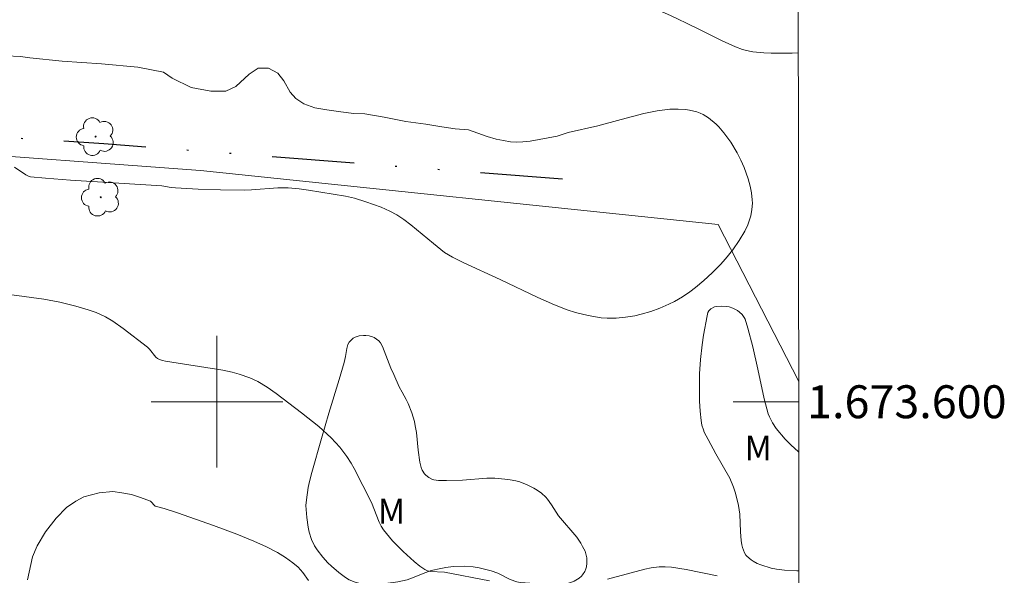
# Model space of a CAD drawing. Units: metres. Extents: x 285037 to 285553, y 1673237 to 1673801.
# Drawn here: x 285488 to 285548, y 1673589 to 1673623 of the extents above; entities that cross this region are included whole.
import ezdxf
from ezdxf.enums import TextEntityAlignment as Align

# ---------------------------------------------------------------- set-up
doc = ezdxf.new("R2010")
doc.units = ezdxf.units.M
doc.header["$MEASUREMENT"] = 0
doc.linetypes.add('DIVIDE', pattern=[1.25, 0.5, -0.25, 0, -0.25, 0, -0.25])
for name, color, linetype, lineweight in [('Articulacao', 7, 'Continuous', 18), ('Cerca', 8, 'Cerca', 20), ('Malha_Coordenadas', 7, 'Continuous', 15), ('Vala', 5, 'DIVIDE', 25)]:
    doc.layers.add(name, color=color, linetype=linetype, lineweight=lineweight)
for name, color, linetype, lineweight, true_color in [('Arvores_Isoladas', 7, 'Continuous', 18, 0x00ff33), ('Curvas_Intermediarias', 7, 'Continuous', 9, 0x783c14), ('Curvas_Mestras', 7, 'Continuous', 20, 0x783c14), ('Topon_Vegetacao', 7, 'Continuous', 9, 0x00ff33), ('Vegetacao', 7, 'Orla8', 9, 0x00ff33)]:
    doc.layers.add(name, color=color, linetype=linetype, lineweight=lineweight, true_color=true_color)
doc.styles.add('Arial', font='arial.ttf', dxfattribs={"height": 1.5})
doc.styles.get("Standard").update_dxf_attribs({"font": 'arial.ttf'})
doc.linetypes.add('Cerca', pattern='A,10,0,["X",Standard,S=1,R=0,X=0,Y=-0.5],0.1', length=10.1)
doc.linetypes.add('Orla8', pattern='A,6,-0.5,["V",Standard,S=1,R=0,X=-0.5,Y=-1],-0.5,6,-0.5,["V",Standard,S=1,R=0,X=-0.5,Y=-1],-0.5', length=14)

# ---------------------------------------------------------------- blocks, each defined once
blk = doc.blocks.new('Arvore')
at = {"layer": 'Arvores_Isoladas'}
blk.add_lwpolyline([(-0.718, 0.493, 0.872324), (-0.722, -0.551, 0.862983), (0.284, -0.827, 0.900105), (0.89, 0.029, 0.863155), (0.262, 0.861, 0.882486)], format="xyb", close=True, dxfattribs=at)
blk.add_circle((0, 0), 0.0286, dxfattribs=at)

msp = doc.modelspace()

# ---------------------------------------------------------------- linework, layer by layer
at = {"layer": 'Articulacao', "flags": 128}
msp.add_lwpolyline([(285052.946, 1673796.198), (285535.109, 1673796.841), (285535.836, 1673242.575), (285053.697, 1673241.933), (285052.946, 1673796.198)], close=True, dxfattribs=at)
at = {"layer": 'Cerca', "flags": 128}
msp.add_lwpolyline([(285424.17, 1673620.529), (285445.018, 1673618.56), (285470.088, 1673616.255), (285481.978, 1673615.305), (285499.006, 1673614.046), (285530.467, 1673610.778), (285535.366, 1673601.24)], dxfattribs=at)
at = {"layer": 'Curvas_Intermediarias', "flags": 128}
for points, elevation in [([(285487.196, 1673621.011), (285488.055, 1673620.977), (285488.628, 1673620.898), (285490.593, 1673620.701), (285492.974, 1673620.539), (285495.196, 1673620.318), (285496.745, 1673620.032), (285497.269, 1673619.651), (285498.428, 1673619.083), (285499.619, 1673618.863), (285500.53, 1673618.875), (285501.152, 1673619.144), (285501.954, 1673619.91), (285502.497, 1673620.275), (285503.136, 1673620.265), (285503.697, 1673619.962), (285504.055, 1673619.49), (285504.445, 1673618.81), (285504.791, 1673618.42), (285505.278, 1673618.1), (285505.942, 1673617.851), (285506.687, 1673617.743), (285507.521, 1673617.62), (285508.328, 1673617.516), (285508.99, 1673617.499), (285510.156, 1673617.283), (285511.478, 1673617.029), (285512.696, 1673616.86), (285513.664, 1673616.707), (285514.472, 1673616.588), (285515.298, 1673616.511), (285516.427, 1673616.114), (285516.971, 1673615.958), (285517.409, 1673615.862), (285517.85, 1673615.797), (285518.215, 1673615.777), (285518.582, 1673615.788), (285519.043, 1673615.838), (285520.675, 1673616.133), (285521.35, 1673616.365), (285523.157, 1673616.77), (285524.557, 1673617.156), (285525.937, 1673617.511), (285526.746, 1673617.668), (285527.517, 1673617.769), (285528.031, 1673617.785), (285528.485, 1673617.753), (285528.713, 1673617.72), (285529.157, 1673617.616), (285529.368, 1673617.542), (285529.545, 1673617.461), (285529.883, 1673617.251), (285530.342, 1673616.864), (285530.506, 1673616.699), (285530.814, 1673616.344), (285531.226, 1673615.773), (285531.612, 1673615.128), (285531.837, 1673614.68), (285532.034, 1673614.232), (285532.278, 1673613.551), (285532.403, 1673613.088), (285532.483, 1673612.684), (285532.531, 1673612.272), (285532.539, 1673612.067), (285532.514, 1673611.675), (285532.439, 1673611.298), (285532.256, 1673610.75), (285532.075, 1673610.357), (285531.744, 1673609.792), (285531.353, 1673609.23), (285530.908, 1673608.685), (285530.595, 1673608.336), (285530.099, 1673607.834), (285529.593, 1673607.368), (285529.091, 1673606.949), (285528.745, 1673606.686), (285528.284, 1673606.375), (285527.802, 1673606.098), (285527.453, 1673605.922), (285526.915, 1673605.687), (285526.359, 1673605.485), (285525.787, 1673605.318), (285525.405, 1673605.229), (285524.83, 1673605.13), (285524.261, 1673605.077), (285523.707, 1673605.071), (285523.341, 1673605.1), (285522.564, 1673605.232), (285521.798, 1673605.422), (285521.281, 1673605.589), (285520.517, 1673605.881), (285519.498, 1673606.325), (285517.218, 1673607.431), (285515.003, 1673608.436), (285514.323, 1673608.787), (285513.826, 1673609.071), (285513.153, 1673609.61), (285511.787, 1673610.756), (285511.356, 1673611.075), (285510.931, 1673611.352), (285510.5, 1673611.583), (285509.974, 1673611.813), (285509.047, 1673612.155), (285508.354, 1673612.378), (285507.808, 1673612.496), (285505.562, 1673612.86), (285505.002, 1673612.931), (285504.329, 1673612.99), (285503.692, 1673613.001), (285502.11, 1673612.88), (285501.67, 1673612.861), (285500.22, 1673612.876), (285498.857, 1673612.92), (285497.488, 1673612.987), (285497.21, 1673613.017), (285496.641, 1673613.116), (285491.097, 1673613.463), (285489.587, 1673613.574), (285488.674, 1673613.658), (285488.542, 1673613.7), (285488.377, 1673613.79), (285487.693, 1673614.242)], 28), ([(285516.574, 1673589.13), (285513.826, 1673589.64), (285512.952, 1673589.693), (285512.791, 1673589.735), (285512.643, 1673589.802), (285512.339, 1673590.015), (285511.989, 1673590.29), (285511.309, 1673590.897), (285510.674, 1673591.559), (285510.128, 1673592.218), (285509.985, 1673592.44), (285509.863, 1673592.678), (285509.384, 1673593.877), (285508.333, 1673595.946), (285508.155, 1673596.261), (285507.896, 1673596.665), (285507.461, 1673597.242), (285506.942, 1673597.801), (285506.183, 1673598.493), (285505.129, 1673599.333), (285503.608, 1673600.508), (285503.06, 1673600.893), (285502.493, 1673601.231), (285502.001, 1673601.462), (285501.348, 1673601.682), (285500.925, 1673601.794), (285500.35, 1673601.915), (285496.868, 1673602.464), (285496.682, 1673602.506), (285496.507, 1673602.568), (285496.385, 1673602.634), (285496.286, 1673602.716), (285495.897, 1673603.194), (285495.775, 1673603.311), (285494.305, 1673604.443), (285493.666, 1673604.889), (285493.225, 1673605.151), (285492.652, 1673605.421), (285492.166, 1673605.593), (285491.42, 1673605.813), (285490.461, 1673606.04), (285489.486, 1673606.224), (285487.533, 1673606.496)], 29), ([(285530.407, 1673589.431), (285528.508, 1673589.818), (285527.628, 1673589.945), (285527.239, 1673589.971), (285526.867, 1673589.971), (285526.39, 1673589.919), (285525.995, 1673589.835), (285523.732, 1673589.219)], 29)]:
    msp.add_lwpolyline(points, dxfattribs=dict(at, elevation=elevation))
at = {"layer": 'Curvas_Mestras', "elevation": 30, "flags": 128}
msp.add_lwpolyline([(285488.487, 1673589.185), (285488.796, 1673590.576), (285489.075, 1673591.239), (285489.583, 1673592.106), (285490.225, 1673592.928), (285490.865, 1673593.568), (285491.422, 1673593.964), (285491.91, 1673594.231), (285492.833, 1673594.468), (285493.677, 1673594.542), (285494.224, 1673594.474), (285494.809, 1673594.361), (285495.36, 1673594.188), (285495.961, 1673593.951), (285496.245, 1673593.663), (285496.788, 1673593.512), (285497.612, 1673593.248), (285499.782, 1673592.485), (285501.2, 1673591.957), (285502.248, 1673591.527), (285503.016, 1673591.181), (285503.683, 1673590.833), (285504.162, 1673590.54), (285504.61, 1673590.215), (285504.927, 1673589.941), (285505.224, 1673589.618), (285505.573, 1673589.135)], dxfattribs=at)
at = {"layer": 'Malha_Coordenadas', "flags": 128}
for points in [[(285500, 1673604), (285500, 1673596)], [(285504, 1673600), (285496, 1673600)], [(285535.368, 1673600), (285531.368, 1673600)]]:
    msp.add_lwpolyline(points, dxfattribs=at)
at = {"layer": 'Vala', "ltscale": 10, "flags": 128}
msp.add_lwpolyline([(285521.003, 1673613.513), (285493.12, 1673615.671), (285478.155, 1673616.602), (285463.641, 1673618.239), (285447.01, 1673620.075), (285436.157, 1673621.339), (285434.827, 1673621.294)], dxfattribs=at)
at = {"layer": 'Vegetacao', "flags": 128}
for points in [[(285535.34, 1673621.19), (285534.95, 1673621.179), (285534.56, 1673621.176), (285533.677, 1673621.18), (285533.234, 1673621.194), (285532.573, 1673621.256), (285532.356, 1673621.294), (285531.931, 1673621.406), (285531.516, 1673621.556), (285530.709, 1673621.92), (285529.282, 1673622.633), (285528.572, 1673622.988), (285527.987, 1673623.267), (285527.599, 1673623.445), (285526.825, 1673623.789), (285526.054, 1673624.126), (285525.03, 1673624.585), (285524.519, 1673624.825), (285523.755, 1673625.211), (285523.373, 1673625.418), (285523.239, 1673625.502), (285522.995, 1673625.71), (285522.849, 1673625.871), (285522.603, 1673626.228), (285522.46, 1673626.506), (285522.416, 1673626.609), (285522.342, 1673626.815), (285522.248, 1673627.238), (285522.225, 1673627.463), (285522.144, 1673628.891), (285522.132, 1673629.832), (285522.129, 1673631.09), (285522.084, 1673631.715), (285522.053, 1673631.859), (285522.017, 1673631.95), (285521.915, 1673632.119), (285521.708, 1673632.349), (285521.223, 1673632.769), (285521.11, 1673632.861), (285520.866, 1673633.017), (285520.368, 1673633.31), (285520.148, 1673633.501), (285519.912, 1673633.801), (285519.784, 1673634.016), (285519.576, 1673634.485), (285519.468, 1673634.83), (285519.419, 1673635.06), (285519.372, 1673635.52), (285519.377, 1673635.843), (285519.394, 1673636.004), (285519.45, 1673636.245), (285519.552, 1673636.483), (285519.624, 1673636.6), (285519.754, 1673636.779), (285520.023, 1673637.09), (285520.303, 1673637.356), (285520.892, 1673637.853), (285521.979, 1673638.757), (285522.54, 1673639.183), (285523.016, 1673639.502), (285523.345, 1673639.695), (285524.022, 1673640.048), (285526.12, 1673641.021), (285526.805, 1673641.386), (285527.139, 1673641.589), (285527.621, 1673641.932), (285527.833, 1673642.136), (285528.016, 1673642.376), (285528.094, 1673642.513), (285528.139, 1673642.612), (285528.199, 1673642.813), (285528.227, 1673643.014), (285528.246, 1673643.419), (285528.256, 1673643.854), (285528.239, 1673644.073), (285528.157, 1673644.399), (285528.028, 1673644.63), (285527.91, 1673644.757), (285527.82, 1673644.83), (285527.614, 1673644.95), (285527.249, 1673645.087), (285527.004, 1673645.145), (285526.508, 1673645.193), (285524.641, 1673645.14), (285524.542, 1673645.142), (285524.344, 1673645.147), (285523.953, 1673645.172), (285523.759, 1673645.194), (285523.548, 1673645.243), (285523.41, 1673645.295), (285523.136, 1673645.433), (285522.634, 1673645.75), (285522.404, 1673645.925), (285522.083, 1673646.211), (285521.79, 1673646.534), (285521.654, 1673646.712), (285521.447, 1673647.011), (285521.088, 1673647.619), (285520.88, 1673648.032), (285520.517, 1673648.888), (285520.267, 1673649.56), (285520.111, 1673650.069), (285520.055, 1673650.324), (285520.007, 1673650.706), (285520.024, 1673651.03), (285520.075, 1673651.244), (285520.126, 1673651.387), (285520.266, 1673651.672), (285520.499, 1673652.001), (285520.636, 1673652.133), (285520.882, 1673652.29), (285521.276, 1673652.452), (285521.542, 1673652.531), (285522.085, 1673652.643), (285522.963, 1673652.749), (285523.402, 1673652.772), (285524.041, 1673652.766), (285524.36, 1673652.729), (285524.678, 1673652.656), (285524.837, 1673652.603), (285525.151, 1673652.471), (285525.351, 1673652.373), (285525.73, 1673652.157), (285526.807, 1673651.455), (285527.178, 1673651.239), (285527.372, 1673651.141), (285528.485, 1673650.606), (285529.052, 1673650.361), (285529.633, 1673650.151), (285529.931, 1673650.064), (285530.199, 1673650.003), (285530.741, 1673649.926), (285531.833, 1673649.849), (285532.377, 1673649.786), (285532.965, 1673649.688), (285533.256, 1673649.621), (285533.685, 1673649.467), (285533.822, 1673649.395), (285534.064, 1673649.219), (285534.276, 1673649.01), (285534.662, 1673648.536), (285534.912, 1673648.198), (285535.059, 1673647.968), (285535.305, 1673647.496)], [(285531.902, 1673591.304), (285531.861, 1673591.568), (285531.822, 1673592.104), (285531.777, 1673593.177), (285531.696, 1673593.703), (285531.514, 1673594.451), (285531.398, 1673594.819), (285531.168, 1673595.349), (285530.327, 1673596.831), (285529.847, 1673597.705), (285529.62, 1673598.156), (285529.562, 1673598.291), (285529.477, 1673598.569), (285529.422, 1673598.855), (285529.363, 1673599.435), (285529.328, 1673600.037), (285529.321, 1673601.243), (285529.336, 1673601.686), (285529.395, 1673602.571), (285529.493, 1673603.454), (285529.576, 1673604.041), (285529.783, 1673605.216), (285529.842, 1673605.422), (285529.894, 1673605.516), (285530.016, 1673605.643), (285530.229, 1673605.757), (285530.373, 1673605.789), (285530.663, 1673605.804), (285530.97, 1673605.791), (285531.124, 1673605.764), (285531.354, 1673605.685), (285531.632, 1673605.535), (285531.758, 1673605.448), (285531.923, 1673605.297), (285532.048, 1673605.118), (285532.092, 1673605.017), (285532.27, 1673604.461), (285532.561, 1673603.342), (285532.867, 1673601.984), (285533.263, 1673600.172), (285533.508, 1673599.273), (285533.577, 1673599.078), (285533.762, 1673598.712), (285533.994, 1673598.369), (285534.526, 1673597.726), (285534.868, 1673597.385), (285535.344, 1673596.955), (285535.372, 1673596.925)], [(285535.381, 1673589.733), (285535.235, 1673589.731), (285534.497, 1673589.763), (285534.008, 1673589.827), (285533.687, 1673589.895), (285533.048, 1673590.086), (285532.841, 1673590.169), (285532.582, 1673590.306), (285532.46, 1673590.389), (285532.207, 1673590.619), (285532.149, 1673590.688), (285532.056, 1673590.831), (285531.938, 1673591.138), (285531.902, 1673591.304)]]:
    msp.add_lwpolyline(points, dxfattribs=at)
msp.add_lwpolyline([(285511.622, 1673599.901), (285511.846, 1673599.326), (285511.996, 1673598.804), (285512.054, 1673598.539), (285512.121, 1673598.138), (285512.228, 1673597.066), (285512.338, 1673596.329), (285512.411, 1673596), (285512.472, 1673595.843), (285512.62, 1673595.617), (285512.699, 1673595.533), (285512.871, 1673595.395), (285513.059, 1673595.297), (285513.191, 1673595.253), (285513.465, 1673595.213), (285513.953, 1673595.206), (285514.928, 1673595.238), (285516.41, 1673595.353), (285516.879, 1673595.352), (285517.506, 1673595.298), (285517.819, 1673595.258), (285518.172, 1673595.192), (285518.402, 1673595.128), (285518.856, 1673594.958), (285519.266, 1673594.754), (285519.459, 1673594.636), (285519.731, 1673594.437), (285519.979, 1673594.208), (285520.093, 1673594.08), (285520.331, 1673593.745), (285520.612, 1673593.282), (285520.767, 1673593.061), (285521.869, 1673591.764), (285522.117, 1673591.404), (285522.226, 1673591.214), (285522.371, 1673590.913), (285522.447, 1673590.674), (285522.473, 1673590.511), (285522.48, 1673590.188), (285522.45, 1673589.965), (285522.419, 1673589.855), (285522.351, 1673589.692), (285522.226, 1673589.487), (285522.149, 1673589.399), (285522.005, 1673589.282), (285521.702, 1673589.106), (285521.549, 1673589.037), (285521.314, 1673588.96), (285521.072, 1673588.919), (285520.949, 1673588.914), (285519.731, 1673588.945), (285519.299, 1673588.963), (285518.722, 1673588.997), (285518.435, 1673589.022), (285518.227, 1673589.058), (285517.83, 1673589.198), (285517.064, 1673589.584), (285516.663, 1673589.734), (285515.935, 1673589.904), (285515.57, 1673589.963), (285515.019, 1673590.005), (285514.355, 1673589.983), (285513.91, 1673589.93), (285513.614, 1673589.879), (285513.026, 1673589.739), (285512.531, 1673589.562), (285511.889, 1673589.296), (285511.559, 1673589.188), (285510.991, 1673589.057), (285510.702, 1673589.013), (285510.391, 1673588.981), (285509.77, 1673588.95), (285509.304, 1673588.942), (285508.898, 1673588.948), (285508.696, 1673588.967), (285508.392, 1673589.032), (285508.036, 1673589.185), (285507.82, 1673589.319), (285507.41, 1673589.632), (285506.953, 1673590.02), (285506.739, 1673590.223), (285506.431, 1673590.553), (285506.083, 1673591.006), (285505.936, 1673591.247), (285505.753, 1673591.636), (285505.609, 1673592.077), (285505.541, 1673592.374), (285505.455, 1673592.976), (285505.417, 1673593.45), (285505.412, 1673593.687), (285505.435, 1673594.041), (285505.552, 1673594.786), (285505.627, 1673595.156), (285505.762, 1673595.707), (285506.348, 1673597.776), (285506.806, 1673599.312), (285507.429, 1673601.356), (285507.737, 1673602.379), (285507.818, 1673602.741), (285507.902, 1673603.231), (285507.964, 1673603.473), (285508.038, 1673603.621), (285508.108, 1673603.706), (285508.287, 1673603.855), (285508.401, 1673603.922), (285508.638, 1673603.995), (285508.906, 1673604.031), (285509.044, 1673604.034), (285509.251, 1673604.012), (285509.452, 1673603.952), (285509.55, 1673603.904), (285509.83, 1673603.7), (285509.942, 1673603.577), (285510.069, 1673603.362), (285510.577, 1673602.037), (285510.74, 1673601.661), (285511.072, 1673600.915), (285511.251, 1673600.575), (285511.505, 1673600.135)], close=True, dxfattribs=at)

# ---------------------------------------------------------------- block references
at = {"layer": 'Arvores_Isoladas'}
for p in [(285492.627, 1673616.107), (285492.941, 1673612.425)]:
    msp.add_blockref('Arvore', p, dxfattribs=at)

# ---------------------------------------------------------------- texts
at = {"layer": 'Malha_Coordenadas', "style": 'Arial'}
msp.add_text('1.673.600', height=2, dxfattribs=at).set_placement((285535.868, 1673600), align=Align.MIDDLE_LEFT)
at = {"layer": 'Topon_Vegetacao', "style": 'Arial'}
for p in [(285532.065, 1673596.446), (285509.779, 1673592.602)]:
    msp.add_text('M', height=1.5, dxfattribs=at).set_placement(p)

doc.saveas('drawing.dxf')
